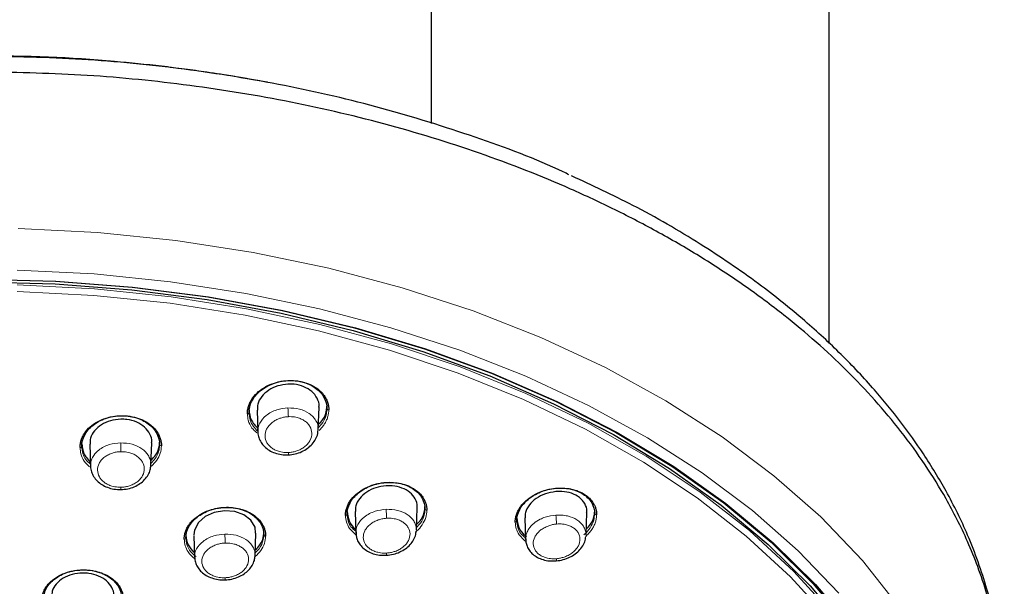
# Model space of a CAD drawing. Units: millimetres. Extents: x 35 to 794, y 37 to 1128.
# Drawn here: x 215 to 272, y 1022 to 1055 of the extents above; entities that cross this region are included whole.
import ezdxf

# ---------------------------------------------------------------- set-up
doc = ezdxf.new("R2010")
doc.units = ezdxf.units.MM

msp = doc.modelspace()

# ---------------------------------------------------------------- linework, layer by layer
at = {"color": 7, "linetype": 'Continuous', "lineweight": 25}
for p, q in [((238.452, 1100.311), (238.452, 1048.749)), ((261.452, 1036.055), (261.452, 1100.311)), ((231.935, 1031.078), (231.98, 1032.382)), ((232.436, 1032.288), (232.436, 1032.438)), ((227.936, 1032.22), (227.936, 1032.061)), ((228.399, 1032.211), (228.442, 1030.95)), ((218.274, 1030.266), (218.274, 1030.109)), ((218.734, 1030.244), (218.778, 1028.976)), ((222.272, 1029.035), (222.316, 1030.323)), ((222.774, 1030.213), (222.774, 1030.366)), ((238.102, 1026.494), (238.102, 1026.642)), ((233.603, 1026.356), (233.603, 1026.196)), ((234.065, 1026.355), (234.108, 1025.104)), ((237.603, 1025.274), (237.647, 1026.58)), ((247.404, 1024.98), (247.449, 1026.303)), ((247.903, 1026.231), (247.903, 1026.377)), ((243.403, 1025.971), (243.403, 1025.808)), ((243.868, 1025.983), (243.911, 1024.74)), ((224.29, 1024.984), (224.29, 1024.826)), ((224.751, 1024.97), (224.794, 1023.713)), ((228.29, 1023.815), (228.334, 1025.105)), ((228.79, 1025.006), (228.79, 1025.156))]:
    msp.add_line(p, q, dxfattribs=at)
at = {"color": 8, "linetype": 'Continuous', "lineweight": 18, "flags": 128}
for points in [[(214.6, 1042.691), (219.178, 1042.46), (223.714, 1041.999), (228.18, 1041.311), (232.548, 1040.4), (236.792, 1039.273), (240.885, 1037.935), (244.802, 1036.395), (248.52, 1034.662), (252.016, 1032.748), (255.267, 1030.664), (258.255, 1028.422), (260.96, 1026.037), (263.366, 1023.523), (265.458, 1020.895), (267.224, 1018.17), (268.652, 1015.365), (269.734, 1012.496), (270.463, 1009.582), (270.639, 1008.521)], [(214.539, 1040.292), (218.994, 1040.067), (223.409, 1039.619), (227.755, 1038.949), (232.006, 1038.063), (236.136, 1036.966), (240.12, 1035.663), (243.933, 1034.165), (247.551, 1032.479), (250.953, 1030.616), (254.118, 1028.587), (257.025, 1026.405), (259.658, 1024.084), (262, 1021.637)], [(268.224, 1003.004), (268.228, 1003.817), (268.012, 1006.693), (267.438, 1009.549), (266.51, 1012.366), (265.234, 1015.127), (263.619, 1017.813), (261.674, 1020.407), (259.413, 1022.893), (256.849, 1025.255), (254, 1027.477), (250.883, 1029.545), (247.518, 1031.446), (243.927, 1033.168), (240.134, 1034.7), (236.162, 1036.032), (232.036, 1037.155), (227.784, 1038.062), (223.433, 1038.748), (219.011, 1039.207), (214.545, 1039.438)], [(267.512, 998.63), (267.844, 1000.728), (267.986, 1003.594), (267.771, 1006.458), (267.199, 1009.301), (266.275, 1012.107), (265.005, 1014.855), (263.397, 1017.529), (261.461, 1020.112), (259.209, 1022.588), (256.657, 1024.939), (253.819, 1027.151), (250.716, 1029.211), (247.366, 1031.104), (243.79, 1032.818), (240.013, 1034.344), (236.058, 1035.67), (231.951, 1036.788), (227.717, 1037.691), (223.385, 1038.374), (218.982, 1038.831), (214.535, 1039.061)], [(232.543, 1032.223), (232.523, 1032.223), (232.503, 1032.226), (232.484, 1032.232), (232.468, 1032.24), (232.455, 1032.25), (232.444, 1032.262), (232.438, 1032.274), (232.436, 1032.288)], [(220.533, 1027.62), (220.533, 1027.62), (220.534, 1027.629), (220.535, 1027.656), (220.535, 1027.698), (220.535, 1027.755)], [(228.896, 1024.938), (228.875, 1024.938), (228.856, 1024.942), (228.837, 1024.948), (228.821, 1024.956), (228.808, 1024.967), (228.798, 1024.979), (228.792, 1024.992), (228.79, 1025.006)]]:
    msp.add_lwpolyline(points, dxfattribs=at)
at = {"color": 7, "linetype": 'Continuous', "lineweight": 25, "flags": 128}
for points in [[(212.304, 1039.77), (216.771, 1039.656), (221.21, 1039.314), (225.592, 1038.748), (229.891, 1037.96), (234.079, 1036.955), (238.13, 1035.74), (242.018, 1034.322), (245.719, 1032.71), (249.21, 1030.915), (252.468, 1028.948), (255.473, 1026.82), (258.206, 1024.547), (260.65, 1022.141), (262.789, 1019.618), (264.611, 1016.993), (266.102, 1014.285), (267.255, 1011.508), (268.062, 1008.682), (268.517, 1005.824), (268.626, 1003.779)], [(212.304, 1039.766), (216.76, 1039.652), (221.187, 1039.312), (225.558, 1038.747), (229.846, 1037.961), (234.024, 1036.959), (238.064, 1035.746), (241.943, 1034.332), (245.634, 1032.725), (249.116, 1030.934), (252.366, 1028.972), (255.363, 1026.85), (258.089, 1024.582), (260.527, 1022.182), (262.661, 1019.665)], [(212.304, 1039.605), (216.746, 1039.492), (221.159, 1039.152), (225.516, 1038.588), (229.79, 1037.803), (233.954, 1036.803), (237.98, 1035.593), (241.845, 1034.182), (245.523, 1032.578), (248.991, 1030.791), (252.228, 1028.832), (255.212, 1026.715), (257.925, 1024.452), (260.35, 1022.058), (262.472, 1019.547), (264.277, 1016.936), (265.754, 1014.242), (266.893, 1011.48), (267.687, 1008.669), (268.131, 1005.826), (268.227, 1003.14)], [(228.315, 1025.105), (228.286, 1025.447), (228.047, 1025.852), (227.637, 1026.166), (227.108, 1026.355), (226.519, 1026.4), (225.933, 1026.298), (225.413, 1026.061), (225.016, 1025.711), (224.79, 1025.285), (224.75, 1024.999), (224.75, 1024.999)]]:
    msp.add_lwpolyline(points, dxfattribs=at)
at = {"color": 8, "linetype": 'Continuous', "lineweight": 18}
for centre, radius, start, end in [((221.353, 1031.653), 8.859, 1.1336, 4.4268), ((218.189, 1030.13), 0.0877, 261.618, 346.2256), ((201.253, 1029.636), 19.283, 0.5127, 2.0324), ((229.85, 1029.707), 0.365, 346.6155, 8.2907), ((233.519, 1026.214), 0.0859, 264.2014, 347.7438), ((229.176, 1025.801), 6.711, 1.3914, 5.8117), ((240.966, 1025.468), 4.736, 1.9471, 8.2302), ((243.32, 1025.825), 0.0847, 265.7478, 348.3572), ((215.462, 1024.371), 11.099, 0.8317, 3.5109), ((235.579, 1023.909), 0.309, 344.2714, 8.3683), ((245.483, 1023.585), 0.22, 337.7954, 11.6068), ((225.99, 1022.49), 0.571, 351.3454, 4.1606)]:
    msp.add_arc(centre, radius, start, end, dxfattribs=at)
at = {"color": 7, "linetype": 'Continuous', "lineweight": 25}
for points, knots in [([(228.995, 1051.133), (228.358, 1051.247), (227.194, 1051.456), (225.601, 1051.702), (224.2, 1051.896), (222.426, 1052.117), (219.81, 1052.38), (216.277, 1052.625), (213.655, 1052.643), (212.304, 1052.653)], [0, 0, 0, 0, 0.116084, 0.212165, 0.288992, 0.368615, 0.531207, 0.758338, 1, 1, 1, 1]), ([(246.415, 1045.798), (246.307, 1045.851), (244.626, 1046.68), (241.027, 1047.994), (235.664, 1049.691), (230.024, 1051.002), (224.217, 1051.944), (218.29, 1052.535), (214.299, 1052.608), (212.304, 1052.645)], [0, 0, 0, 0, 0.011317, 0.176716, 0.341975, 0.50691, 0.671429, 0.83572, 1, 1, 1, 1]), ([(271.486, 1013.27), (271.526, 1014.163), (271.596, 1015.73), (271.376, 1017.924), (271.045, 1019.804), (270.595, 1021.539), (270.063, 1023.129), (269.476, 1024.574), (268.86, 1025.877), (267.709, 1028.029), (265.745, 1030.96), (262.576, 1034.509), (259.425, 1037.286), (256.563, 1039.41), (254.149, 1040.997), (251.663, 1042.451), (249.124, 1043.775), (245.722, 1045.36), (241.315, 1047.091), (235.777, 1048.791), (230.042, 1050.114), (224.179, 1051.048), (218.252, 1051.627), (214.28, 1051.698), (212.304, 1051.733)], [0, 0, 0, 0, 0.044991, 0.078991, 0.110752, 0.140276, 0.167562, 0.19261, 0.215421, 0.235996, 0.306995, 0.375103, 0.440321, 0.478075, 0.514788, 0.550462, 0.585095, 0.618689, 0.68381, 0.748302, 0.812165, 0.875402, 0.938013, 1, 1, 1, 1]), ([(271.281, 1018.331), (271.241, 1018.701), (271.114, 1019.901), (270.533, 1022.118), (269.58, 1024.829), (268.299, 1027.432), (266.978, 1029.61), (265.589, 1031.557), (264.014, 1033.479), (262.179, 1035.427), (259.958, 1037.48), (257.274, 1039.628), (253.972, 1041.871), (250.369, 1043.96), (247.763, 1045.174), (246.57, 1045.729)], [0, 0, 0, 0, 0.033281, 0.1078739, 0.204594, 0.2850025, 0.3549145, 0.4166591, 0.4798793, 0.553333, 0.6260635, 0.711173, 0.8086736, 0.9124132, 1, 1, 1, 1]), ([(227.842, 1031.995), (227.842, 1032.031), (227.844, 1032.102), (227.856, 1032.208), (227.877, 1032.314), (227.915, 1032.454), (227.981, 1032.627), (228.128, 1032.893), (228.384, 1033.2), (228.789, 1033.509), (229.267, 1033.741), (229.794, 1033.884), (230.34, 1033.934), (230.878, 1033.884), (231.369, 1033.745), (231.764, 1033.542), (232.064, 1033.306), (232.269, 1033.07), (232.41, 1032.832), (232.491, 1032.618), (232.536, 1032.414), (232.541, 1032.286), (232.543, 1032.223)], [0, 0, 0, 0, 0.01894, 0.03779, 0.056616, 0.07548, 0.113264, 0.150929, 0.225989, 0.300623, 0.374703, 0.448258, 0.521365, 0.594346, 0.667173, 0.73522, 0.790581, 0.846063, 0.888953, 0.93196, 0.965953, 1, 1, 1, 1]), ([(227.936, 1032.061), (227.936, 1032.287), (227.994, 1032.516), (228.216, 1032.945), (228.381, 1033.145), (228.793, 1033.488), (229.041, 1033.631), (229.584, 1033.835), (229.879, 1033.897), (230.472, 1033.929), (230.769, 1033.899), (231.318, 1033.752), (231.57, 1033.635), (231.988, 1033.332), (232.154, 1033.146), (232.378, 1032.737), (232.436, 1032.514), (232.436, 1032.288)], [0, 0, 0, 0, 0.125, 0.125, 0.25, 0.25, 0.375, 0.375, 0.5, 0.5, 0.625, 0.625, 0.75, 0.75, 0.875, 0.875, 1, 1, 1, 1]), ([(230.186, 1033.707), (229.985, 1033.682), (229.584, 1033.632), (229.049, 1033.37), (228.647, 1033.003), (228.414, 1032.594), (228.418, 1032.324), (228.42, 1032.21)], [0, 0, 0, 0, 0.20933, 0.418571, 0.630094, 0.84434, 1, 1, 1, 1]), ([(231.969, 1032.384), (231.973, 1032.402), (232.012, 1032.576), (231.888, 1032.905), (231.592, 1033.301), (231.119, 1033.581), (230.625, 1033.709), (230.306, 1033.708), (230.186, 1033.707)], [0, 0, 0, 0, 0.02578, 0.241775, 0.455608, 0.666308, 0.874333, 1, 1, 1, 1]), ([(231.945, 1031.376), (232.04, 1031.471), (232.295, 1031.727), (232.42, 1032.112), (232.433, 1032.373), (232.436, 1032.438)], [0, 0, 0, 0, 0.306529, 0.827297, 1, 1, 1, 1]), ([(218.176, 1030.043), (218.177, 1030.08), (218.178, 1030.152), (218.192, 1030.26), (218.213, 1030.367), (218.253, 1030.509), (218.323, 1030.683), (218.478, 1030.948), (218.747, 1031.251), (219.17, 1031.548), (219.67, 1031.761), (220.216, 1031.879), (220.781, 1031.897), (221.314, 1031.815), (221.792, 1031.649), (222.162, 1031.432), (222.443, 1031.189), (222.629, 1030.957), (222.757, 1030.727), (222.83, 1030.523), (222.871, 1030.329), (222.875, 1030.208), (222.878, 1030.147)], [0, 0, 0, 0, 0.019452, 0.038813, 0.058154, 0.077544, 0.116268, 0.154842, 0.231611, 0.307926, 0.383768, 0.459234, 0.53451, 0.609769, 0.678664, 0.747624, 0.800355, 0.853259, 0.894143, 0.935101, 0.967536, 1, 1, 1, 1]), ([(218.274, 1030.109), (218.274, 1030.333), (218.332, 1030.559), (218.555, 1030.98), (218.72, 1031.174), (219.134, 1031.504), (219.383, 1031.638), (219.928, 1031.826), (220.224, 1031.878), (220.816, 1031.893), (221.113, 1031.855), (221.66, 1031.693), (221.911, 1031.57), (222.327, 1031.259), (222.493, 1031.071), (222.716, 1030.66), (222.774, 1030.437), (222.774, 1030.213)], [0, 0, 0, 0, 0.125, 0.125, 0.25, 0.25, 0.375, 0.375, 0.5, 0.5, 0.625, 0.625, 0.75, 0.75, 0.875, 0.875, 1, 1, 1, 1]), ([(227.936, 1032.22), (227.958, 1032.025), (228.003, 1031.635), (228.291, 1031.319), (228.435, 1031.161)], [0, 0, 0, 0, 0.500163, 1, 1, 1, 1]), ([(220.524, 1031.683), (220.324, 1031.663), (219.923, 1031.624), (219.389, 1031.38), (218.987, 1031.029), (218.752, 1030.629), (218.753, 1030.359), (218.754, 1030.243)], [0, 0, 0, 0, 0.208669, 0.417279, 0.627505, 0.840224, 1, 1, 1, 1]), ([(222.307, 1030.324), (222.311, 1030.338), (222.35, 1030.506), (222.229, 1030.832), (221.939, 1031.234), (221.467, 1031.529), (220.969, 1031.672), (220.646, 1031.68), (220.524, 1031.683)], [0, 0, 0, 0, 0.020608, 0.235861, 0.450201, 0.662314, 0.871903, 1, 1, 1, 1]), ([(228.446, 1030.945), (228.445, 1030.931), (228.439, 1030.82), (228.494, 1030.613), (228.619, 1030.338), (228.824, 1030.088), (229.095, 1029.878), (229.427, 1029.722), (229.804, 1029.626), (230.07, 1029.624), (230.205, 1029.623)], [0, 0, 0, 0, 0.017707, 0.145251, 0.277686, 0.414512, 0.555338, 0.69991, 0.848106, 1, 1, 1, 1]), ([(230.205, 1029.623), (230.34, 1029.636), (230.608, 1029.664), (230.988, 1029.798), (231.323, 1029.991), (231.598, 1030.239), (231.797, 1030.529), (231.911, 1030.805), (231.92, 1030.982), (231.923, 1031.049)], [0, 0, 0, 0, 0.155309, 0.308902, 0.461057, 0.611933, 0.761533, 0.909634, 1, 1, 1, 1]), ([(218.274, 1030.266), (218.296, 1030.071), (218.341, 1029.684), (218.627, 1029.365), (218.77, 1029.207)], [0, 0, 0, 0, 0.503631, 1, 1, 1, 1]), ([(222.282, 1029.323), (222.379, 1029.418), (222.635, 1029.669), (222.758, 1030.048), (222.771, 1030.303), (222.774, 1030.366)], [0, 0, 0, 0, 0.315755, 0.832526, 1, 1, 1, 1]), ([(218.781, 1028.969), (218.78, 1028.959), (218.774, 1028.851), (218.828, 1028.646), (218.951, 1028.369), (219.156, 1028.116), (219.426, 1027.901), (219.756, 1027.738), (220.132, 1027.634), (220.398, 1027.625), (220.533, 1027.62)], [0, 0, 0, 0, 0.013283, 0.142252, 0.275768, 0.413362, 0.554698, 0.69959, 0.84798, 1, 1, 1, 1]), ([(220.533, 1027.62), (220.667, 1027.631), (220.934, 1027.651), (221.312, 1027.773), (221.645, 1027.953), (221.918, 1028.187), (222.118, 1028.46), (222.241, 1028.74), (222.258, 1028.929), (222.265, 1029.013)], [0, 0, 0, 0, 0.153967, 0.305343, 0.454333, 0.601018, 0.74533, 0.886998, 1, 1, 1, 1]), ([(233.51, 1026.128), (233.511, 1026.164), (233.512, 1026.235), (233.526, 1026.342), (233.547, 1026.449), (233.588, 1026.59), (233.659, 1026.765), (233.817, 1027.034), (234.091, 1027.344), (234.522, 1027.654), (235.03, 1027.882), (235.585, 1028.017), (236.154, 1028.051), (236.686, 1027.986), (237.156, 1027.839), (237.517, 1027.64), (237.79, 1027.415), (237.966, 1027.203), (238.084, 1027.001), (238.157, 1026.816), (238.203, 1026.624), (238.209, 1026.493), (238.211, 1026.427)], [0, 0, 0, 0, 0.0195134, 0.038942, 0.0583574, 0.0778312, 0.116899, 0.1558477, 0.2336342, 0.3111684, 0.3882771, 0.4648807, 0.5410685, 0.6167952, 0.6846993, 0.7526016, 0.8043219, 0.8561722, 0.8922764, 0.9279715, 0.9637244, 1, 1, 1, 1]), ([(233.603, 1026.196), (233.603, 1026.416), (233.661, 1026.639), (233.884, 1027.06), (234.049, 1027.257), (234.462, 1027.597), (234.709, 1027.738), (235.251, 1027.945), (235.546, 1028.01), (236.136, 1028.052), (236.433, 1028.028), (236.981, 1027.896), (237.233, 1027.787), (237.652, 1027.501), (237.819, 1027.324), (238.044, 1026.93), (238.102, 1026.714), (238.102, 1026.494)], [0, 0, 0, 0, 0.125, 0.125, 0.25, 0.25, 0.375, 0.375, 0.5, 0.5, 0.625, 0.625, 0.75, 0.75, 0.875, 0.875, 1, 1, 1, 1]), ([(235.852, 1027.837), (235.651, 1027.809), (235.247, 1027.753), (234.71, 1027.487), (234.309, 1027.121), (234.079, 1026.721), (234.085, 1026.462), (234.087, 1026.355)], [0, 0, 0, 0, 0.211076, 0.422078, 0.634935, 0.849419, 1, 1, 1, 1]), ([(237.635, 1026.582), (237.64, 1026.602), (237.678, 1026.774), (237.553, 1027.091), (237.256, 1027.468), (236.784, 1027.731), (236.291, 1027.846), (235.973, 1027.839), (235.852, 1027.837)], [0, 0, 0, 0, 0.029242, 0.243689, 0.455806, 0.66544, 0.87354, 1, 1, 1, 1]), ([(243.314, 1025.74), (243.315, 1025.776), (243.316, 1025.847), (243.33, 1025.955), (243.352, 1026.062), (243.393, 1026.205), (243.465, 1026.381), (243.585, 1026.587), (243.736, 1026.783), (243.976, 1027.027), (244.342, 1027.295), (244.857, 1027.534), (245.418, 1027.68), (245.991, 1027.725), (246.521, 1027.668), (246.985, 1027.53), (247.338, 1027.341), (247.605, 1027.124), (247.776, 1026.92), (247.891, 1026.724), (247.963, 1026.544), (248.007, 1026.357), (248.013, 1026.228), (248.015, 1026.163)], [0, 0, 0, 0, 0.019585, 0.039088, 0.058582, 0.078141, 0.117497, 0.156753, 0.196077, 0.235476, 0.313941, 0.392015, 0.469492, 0.546422, 0.622511, 0.689575, 0.756609, 0.807521, 0.858533, 0.89403, 0.92914, 0.964314, 1, 1, 1, 1]), ([(243.403, 1025.807), (243.403, 1026.027), (243.462, 1026.251), (243.685, 1026.676), (243.85, 1026.877), (244.262, 1027.225), (244.509, 1027.373), (245.049, 1027.594), (245.342, 1027.667), (245.932, 1027.725), (246.228, 1027.711), (246.777, 1027.596), (247.029, 1027.495), (247.45, 1027.222), (247.618, 1027.051), (247.845, 1026.664), (247.903, 1026.45), (247.903, 1026.231)], [0, 0, 0, 0, 0.125, 0.125, 0.25, 0.25, 0.375, 0.375, 0.5, 0.5, 0.625, 0.625, 0.75, 0.75, 0.875, 0.875, 1, 1, 1, 1]), ([(245.653, 1027.504), (245.45, 1027.47), (245.045, 1027.403), (244.506, 1027.122), (244.105, 1026.743), (243.88, 1026.34), (243.888, 1026.085), (243.891, 1025.983)], [0, 0, 0, 0, 0.212656, 0.425229, 0.639759, 0.855268, 1, 1, 1, 1]), ([(247.435, 1026.304), (247.44, 1026.329), (247.478, 1026.504), (247.349, 1026.819), (247.049, 1027.181), (246.578, 1027.426), (246.088, 1027.525), (245.772, 1027.51), (245.653, 1027.504)], [0, 0, 0, 0, 0.034967, 0.248691, 0.459257, 0.667292, 0.874514, 1, 1, 1, 1]), ([(224.194, 1024.758), (224.195, 1024.794), (224.197, 1024.866), (224.21, 1024.973), (224.233, 1025.08), (224.274, 1025.221), (224.347, 1025.395), (224.468, 1025.595), (224.62, 1025.783), (224.861, 1026.014), (225.227, 1026.262), (225.744, 1026.475), (226.308, 1026.591), (226.884, 1026.603), (227.415, 1026.516), (227.878, 1026.352), (228.227, 1026.144), (228.491, 1025.914), (228.66, 1025.702), (228.773, 1025.501), (228.844, 1025.319), (228.888, 1025.131), (228.893, 1025.002), (228.896, 1024.938)], [0, 0, 0, 0, 0.019773, 0.039453, 0.059113, 0.07883, 0.118293, 0.157616, 0.196886, 0.236185, 0.314299, 0.392037, 0.469373, 0.546554, 0.623143, 0.690098, 0.757178, 0.807968, 0.858873, 0.89431, 0.929354, 0.964438, 1, 1, 1, 1]), ([(224.29, 1024.826), (224.29, 1025.044), (224.348, 1025.266), (224.572, 1025.679), (224.737, 1025.871), (225.151, 1026.198), (225.4, 1026.333), (225.943, 1026.525), (226.238, 1026.581), (226.83, 1026.606), (227.126, 1026.574), (227.673, 1026.428), (227.924, 1026.312), (228.341, 1026.017), (228.508, 1025.837), (228.732, 1025.441), (228.79, 1025.224), (228.79, 1025.006)], [0, 0, 0, 0, 0.125, 0.125, 0.25, 0.25, 0.375, 0.375, 0.5, 0.5, 0.625, 0.625, 0.75, 0.75, 0.875, 0.875, 1, 1, 1, 1]), ([(237.614, 1025.606), (237.708, 1025.698), (237.962, 1025.95), (238.086, 1026.325), (238.099, 1026.579), (238.102, 1026.642)], [0, 0, 0, 0, 0.304444, 0.827227, 1, 1, 1, 1]), ([(233.603, 1026.356), (233.631, 1026.173), (233.689, 1025.807), (233.908, 1025.452), (234.099, 1025.338), (234.1, 1025.338)], [0, 0, 0, 0, 0.498167, 0.996513, 1, 1, 1, 1]), ([(247.416, 1025.335), (247.508, 1025.427), (247.761, 1025.681), (247.886, 1026.058), (247.9, 1026.313), (247.903, 1026.377)], [0, 0, 0, 0, 0.29826, 0.824284, 1, 1, 1, 1]), ([(243.403, 1025.971), (243.431, 1025.79), (243.486, 1025.428), (243.727, 1025.067), (243.943, 1024.947), (243.97, 1024.932)], [0, 0, 0, 0, 0.467408, 0.935, 1, 1, 1, 1]), ([(224.29, 1024.984), (224.312, 1024.795), (224.357, 1024.418), (224.643, 1024.112), (224.785, 1023.959)], [0, 0, 0, 0, 0.500966, 1, 1, 1, 1]), ([(228.301, 1024.135), (228.396, 1024.228), (228.651, 1024.474), (228.774, 1024.845), (228.787, 1025.095), (228.79, 1025.156)], [0, 0, 0, 0, 0.311689, 0.831172, 1, 1, 1, 1]), ([(234.113, 1025.255), (234.119, 1025.077), (234.129, 1024.801), (234.31, 1024.473), (234.512, 1024.243), (234.781, 1024.05), (235.108, 1023.908), (235.48, 1023.822), (235.743, 1023.824), (235.877, 1023.825)], [0, 0, 0, 0, 0.21884, 0.3373594, 0.4609312, 0.5891685, 0.7218138, 0.8587368, 1, 1, 1, 1]), ([(235.877, 1023.825), (236.011, 1023.841), (236.276, 1023.871), (236.652, 1024.006), (236.983, 1024.196), (237.257, 1024.437), (237.456, 1024.717), (237.572, 1024.984), (237.585, 1025.156), (237.589, 1025.221)], [0, 0, 0, 0, 0.156378, 0.310551, 0.462843, 0.613447, 0.762386, 0.909438, 1, 1, 1, 1]), ([(245.688, 1023.502), (245.821, 1023.521), (246.086, 1023.558), (246.461, 1023.702), (246.793, 1023.9), (247.067, 1024.151), (247.265, 1024.44), (247.376, 1024.701), (247.385, 1024.862), (247.388, 1024.915)], [0, 0, 0, 0, 0.157635, 0.313534, 0.4681, 0.621602, 0.774127, 0.925491, 1, 1, 1, 1]), ([(243.912, 1024.847), (243.924, 1024.675), (243.942, 1024.409), (244.126, 1024.096), (244.328, 1023.877), (244.597, 1023.695), (244.922, 1023.564), (245.293, 1023.489), (245.554, 1023.497), (245.687, 1023.502)], [0, 0, 0, 0, 0.214887, 0.332494, 0.455849, 0.584516, 0.718181, 0.856666, 1, 1, 1, 1]), ([(226.555, 1022.404), (226.689, 1022.416), (226.954, 1022.44), (227.328, 1022.564), (227.657, 1022.742), (227.929, 1022.971), (228.13, 1023.238), (228.256, 1023.515), (228.275, 1023.705), (228.284, 1023.792)], [0, 0, 0, 0, 0.153606, 0.304309, 0.452359, 0.597873, 0.740811, 0.880917, 1, 1, 1, 1]), ([(224.8, 1023.7), (224.8, 1023.674), (224.797, 1023.556), (224.858, 1023.349), (224.987, 1023.09), (225.191, 1022.854), (225.459, 1022.654), (225.786, 1022.505), (226.158, 1022.41), (226.421, 1022.406), (226.555, 1022.404)], [0, 0, 0, 0, 0.034233, 0.157568, 0.286374, 0.420163, 0.558567, 0.701364, 0.848471, 1, 1, 1, 1]), ([(215.972, 1021.231), (215.973, 1021.267), (215.975, 1021.339), (215.989, 1021.447), (216.013, 1021.554), (216.056, 1021.695), (216.133, 1021.868), (216.259, 1022.065), (216.418, 1022.25), (216.669, 1022.475), (217.051, 1022.711), (217.588, 1022.903), (218.17, 1022.994), (218.759, 1022.978), (219.285, 1022.863), (219.729, 1022.681), (220.056, 1022.468), (220.3, 1022.24), (220.456, 1022.035), (220.561, 1021.842), (220.626, 1021.667), (220.667, 1021.489), (220.671, 1021.368), (220.674, 1021.307)], [0, 0, 0, 0, 0.020222, 0.04035, 0.060464, 0.080646, 0.120945, 0.161109, 0.201206, 0.241324, 0.32111, 0.400635, 0.479929, 0.55934, 0.637078, 0.70188, 0.766697, 0.815571, 0.864524, 0.898547, 0.932211, 0.965901, 1, 1, 1, 1]), ([(216.071, 1021.3), (216.071, 1021.515), (216.129, 1021.731), (216.353, 1022.133), (216.519, 1022.318), (216.935, 1022.631), (217.184, 1022.758), (217.729, 1022.933), (218.024, 1022.981), (218.615, 1022.992), (218.911, 1022.953), (219.457, 1022.797), (219.707, 1022.678), (220.123, 1022.379), (220.289, 1022.199), (220.513, 1021.804), (220.571, 1021.59), (220.571, 1021.376)], [0, 0, 0, 0, 0.125, 0.125, 0.25, 0.25, 0.375, 0.375, 0.5, 0.5, 0.625, 0.625, 0.75, 0.75, 0.875, 0.875, 1, 1, 1, 1]), ([(218.321, 1022.8), (218.12, 1022.782), (217.718, 1022.747), (217.182, 1022.514), (216.78, 1022.178), (216.546, 1021.797), (216.548, 1021.54), (216.549, 1021.431)], [0, 0, 0, 0, 0.21003, 0.420028, 0.630896, 0.843097, 1, 1, 1, 1]), ([(220.106, 1021.49), (220.109, 1021.504), (220.148, 1021.664), (220.027, 1021.976), (219.738, 1022.361), (219.268, 1022.646), (218.77, 1022.787), (218.445, 1022.796), (218.321, 1022.8)], [0, 0, 0, 0, 0.021082, 0.234569, 0.447568, 0.659389, 0.86987, 1, 1, 1, 1])]:
    msp.add_open_spline(points, degree=3, knots=knots, dxfattribs=at)
at = {"color": 8, "linetype": 'Continuous', "lineweight": 18}
for points, knots in [([(230.186, 1032.337), (229.966, 1032.311), (229.624, 1032.271), (229.207, 1032.089), (228.837, 1031.849), (228.531, 1031.467), (228.412, 1031.121), (228.443, 1030.954), (228.444, 1030.95)], [0, 0, 0, 0, 0.235034, 0.36618, 0.506076, 0.750555, 0.994275, 1, 1, 1, 1]), ([(231.923, 1031.08), (231.927, 1031.097), (231.974, 1031.273), (231.853, 1031.54), (231.647, 1031.828), (231.348, 1032.078), (230.864, 1032.306), (230.412, 1032.327), (230.186, 1032.337)], [0, 0, 0, 0, 0.025634, 0.261027, 0.390574, 0.515631, 0.758064, 1, 1, 1, 1]), ([(232.436, 1032.288), (232.43, 1032.191), (232.411, 1031.918), (232.257, 1031.531), (232.029, 1031.286), (231.939, 1031.189)], [0, 0, 0, 0, 0.248065, 0.702602, 1, 1, 1, 1]), ([(227.936, 1032.061), (227.936, 1032.042), (227.923, 1032.026), (227.892, 1032.005), (227.869, 1031.996), (227.842, 1031.995)], [0, 0, 0, 0, 0.5, 0.5, 1, 1, 1, 1]), ([(228.393, 1030.904), (228.291, 1030.99), (228.05, 1031.193), (227.879, 1031.583), (227.853, 1031.869), (227.842, 1031.995)], [0, 0, 0, 0, 0.2916062, 0.6867288, 1, 1, 1, 1]), ([(228.44, 1030.991), (228.352, 1031.081), (228.164, 1031.273), (227.978, 1031.638), (227.951, 1031.914), (227.936, 1032.061)], [0, 0, 0, 0, 0.293864, 0.626123, 1, 1, 1, 1]), ([(230.211, 1031.828), (230.173, 1031.826), (230.099, 1031.821), (229.989, 1031.805), (229.88, 1031.782), (229.773, 1031.752), (229.621, 1031.699), (229.432, 1031.609), (229.231, 1031.465), (229.067, 1031.298), (228.909, 1031.051), (228.829, 1030.711), (228.924, 1030.38), (229.092, 1030.153), (229.26, 1030.007), (229.464, 1029.89), (229.67, 1029.816), (229.863, 1029.775), (230.035, 1029.756), (230.152, 1029.759), (230.211, 1029.76)], [0, 0, 0, 0, 0.026377, 0.052544, 0.078685, 0.104985, 0.131626, 0.194607, 0.257907, 0.320181, 0.382638, 0.507074, 0.630872, 0.692545, 0.754106, 0.81522, 0.876368, 0.917618, 0.958586, 1, 1, 1, 1]), ([(230.211, 1029.76), (230.248, 1029.762), (230.323, 1029.767), (230.433, 1029.783), (230.542, 1029.805), (230.649, 1029.835), (230.801, 1029.888), (230.99, 1029.977), (231.192, 1030.12), (231.357, 1030.287), (231.516, 1030.535), (231.597, 1030.875), (231.503, 1031.207), (231.335, 1031.435), (231.165, 1031.581), (230.961, 1031.699), (230.754, 1031.773), (230.56, 1031.813), (230.387, 1031.832), (230.27, 1031.83), (230.211, 1031.828)], [0, 0, 0, 0, 0.026291, 0.052374, 0.078431, 0.104645, 0.131196, 0.194073, 0.257264, 0.3195, 0.381908, 0.506363, 0.630276, 0.692048, 0.753696, 0.814925, 0.876179, 0.917495, 0.958524, 1, 1, 1, 1]), ([(232.543, 1032.223), (232.542, 1032.187), (232.541, 1032.116), (232.528, 1032.009), (232.508, 1031.904), (232.47, 1031.763), (232.403, 1031.59), (232.292, 1031.391), (232.154, 1031.2), (232.04, 1031.084), (231.982, 1031.026)], [0, 0, 0, 0, 0.083748, 0.167112, 0.250378, 0.333829, 0.500907, 0.667499, 0.83368, 1, 1, 1, 1]), ([(218.73, 1028.935), (218.617, 1029.038), (218.377, 1029.258), (218.209, 1029.652), (218.186, 1029.923), (218.176, 1030.043)], [0, 0, 0, 0, 0.330298, 0.70368, 1, 1, 1, 1]), ([(218.774, 1029.093), (218.676, 1029.175), (218.475, 1029.346), (218.316, 1029.706), (218.289, 1029.967), (218.274, 1030.109)], [0, 0, 0, 0, 0.297312, 0.617876, 1, 1, 1, 1]), ([(220.524, 1030.32), (220.299, 1030.298), (219.953, 1030.264), (219.538, 1030.089), (219.218, 1029.888), (218.972, 1029.628), (218.827, 1029.351), (218.786, 1029.145), (218.77, 1029.024), (218.779, 1028.98), (218.78, 1028.976)], [0, 0, 0, 0, 0.239776, 0.369125, 0.504439, 0.686367, 0.824069, 0.934405, 0.993035, 1, 1, 1, 1]), ([(222.262, 1029.036), (222.266, 1029.052), (222.292, 1029.159), (222.235, 1029.354), (222.099, 1029.666), (221.769, 1030), (221.202, 1030.275), (220.748, 1030.305), (220.524, 1030.32)], [0, 0, 0, 0, 0.0243744, 0.1594175, 0.2861588, 0.5137717, 0.7602578, 1, 1, 1, 1]), ([(222.774, 1030.213), (222.772, 1030.166), (222.762, 1029.89), (222.629, 1029.499), (222.361, 1029.225), (222.276, 1029.138)], [0, 0, 0, 0, 0.122945, 0.720942, 1, 1, 1, 1]), ([(222.878, 1030.147), (222.864, 1030.003), (222.836, 1029.715), (222.637, 1029.307), (222.413, 1029.079), (222.305, 1028.968)], [0, 0, 0, 0, 0.3403563, 0.6797861, 1, 1, 1, 1]), ([(222.878, 1030.147), (222.848, 1030.147), (222.821, 1030.155), (222.788, 1030.176), (222.774, 1030.194), (222.774, 1030.213)], [0, 0, 0, 0, 0.5, 0.5, 1, 1, 1, 1]), ([(220.535, 1029.808), (220.498, 1029.807), (220.424, 1029.804), (220.313, 1029.791), (220.204, 1029.771), (220.097, 1029.744), (219.945, 1029.695), (219.756, 1029.611), (219.555, 1029.474), (219.391, 1029.313), (219.232, 1029.072), (219.152, 1028.736), (219.245, 1028.406), (219.413, 1028.175), (219.582, 1028.026), (219.786, 1027.904), (219.993, 1027.825), (220.186, 1027.78), (220.359, 1027.756), (220.477, 1027.756), (220.535, 1027.755)], [0, 0, 0, 0, 0.026339, 0.052456, 0.078537, 0.104766, 0.131326, 0.194049, 0.257076, 0.319074, 0.381285, 0.505474, 0.629461, 0.691388, 0.753225, 0.814649, 0.876071, 0.917452, 0.958518, 1, 1, 1, 1]), ([(220.535, 1027.755), (220.573, 1027.757), (220.647, 1027.76), (220.757, 1027.773), (220.866, 1027.792), (220.973, 1027.819), (221.125, 1027.867), (221.314, 1027.951), (221.516, 1028.088), (221.68, 1028.249), (221.839, 1028.49), (221.921, 1028.826), (221.828, 1029.156), (221.66, 1029.387), (221.491, 1029.538), (221.287, 1029.66), (221.079, 1029.739), (220.885, 1029.784), (220.712, 1029.807), (220.594, 1029.808), (220.535, 1029.808)], [0, 0, 0, 0, 0.026278, 0.052337, 0.078359, 0.104528, 0.131025, 0.193656, 0.256586, 0.318535, 0.380688, 0.504857, 0.628917, 0.690925, 0.752833, 0.814358, 0.875877, 0.917325, 0.958454, 1, 1, 1, 1]), ([(234.151, 1024.977), (234.002, 1025.105), (233.741, 1025.329), (233.545, 1025.738), (233.521, 1025.998), (233.51, 1026.128)], [0, 0, 0, 0, 0.399581, 0.69938, 1, 1, 1, 1]), ([(234.104, 1025.216), (234.003, 1025.299), (233.796, 1025.468), (233.641, 1025.816), (233.616, 1026.066), (233.603, 1026.196)], [0, 0, 0, 0, 0.313441, 0.643232, 1, 1, 1, 1]), ([(235.852, 1026.481), (235.64, 1026.454), (235.302, 1026.412), (234.882, 1026.231), (234.506, 1025.99), (234.196, 1025.609), (234.08, 1025.27), (234.109, 1025.108), (234.109, 1025.105)], [0, 0, 0, 0, 0.228071, 0.361623, 0.507841, 0.751584, 0.995448, 1, 1, 1, 1]), ([(237.594, 1025.274), (237.597, 1025.292), (237.618, 1025.396), (237.567, 1025.583), (237.431, 1025.886), (237.104, 1026.204), (236.535, 1026.458), (236.082, 1026.473), (235.852, 1026.481)], [0, 0, 0, 0, 0.026158, 0.157001, 0.282043, 0.5138, 0.754032, 1, 1, 1, 1]), ([(238.211, 1026.427), (238.199, 1026.283), (238.173, 1025.996), (237.95, 1025.587), (237.748, 1025.316), (237.595, 1025.208), (237.587, 1025.202)], [0, 0, 0, 0, 0.3266502, 0.6542261, 0.9814189, 1, 1, 1, 1]), ([(238.102, 1026.494), (238.092, 1026.374), (238.067, 1026.099), (237.904, 1025.727), (237.691, 1025.517), (237.608, 1025.436)], [0, 0, 0, 0, 0.321096, 0.736191, 1, 1, 1, 1]), ([(238.211, 1026.427), (238.181, 1026.425), (238.152, 1026.433), (238.118, 1026.455), (238.102, 1026.473), (238.102, 1026.494)], [0, 0, 0, 0, 0.5, 0.5, 1, 1, 1, 1]), ([(245.653, 1026.146), (245.447, 1026.117), (245.13, 1026.072), (244.705, 1025.89), (244.367, 1025.672), (244.111, 1025.398), (243.955, 1025.085), (243.872, 1024.866), (243.912, 1024.742), (243.912, 1024.74)], [0, 0, 0, 0, 0.221343, 0.339707, 0.50855, 0.687432, 0.805376, 0.996906, 1, 1, 1, 1]), ([(247.393, 1024.981), (247.397, 1024.999), (247.421, 1025.102), (247.367, 1025.285), (247.235, 1025.583), (246.908, 1025.897), (246.437, 1026.087), (246.002, 1026.156), (245.77, 1026.149), (245.653, 1026.146)], [0, 0, 0, 0, 0.027216, 0.154619, 0.278212, 0.513087, 0.749712, 0.873259, 1, 1, 1, 1]), ([(247.903, 1026.231), (247.892, 1026.102), (247.869, 1025.824), (247.657, 1025.422), (247.446, 1025.139), (247.29, 1025.026), (247.274, 1025.015)], [0, 0, 0, 0, 0.29605, 0.641981, 0.964632, 1, 1, 1, 1]), ([(248.015, 1026.163), (248.015, 1026.128), (248.013, 1026.056), (247.999, 1025.949), (247.977, 1025.841), (247.936, 1025.698), (247.864, 1025.521), (247.743, 1025.315), (247.593, 1025.118), (247.469, 1024.998), (247.406, 1024.938)], [0, 0, 0, 0, 0.08316, 0.165982, 0.248776, 0.331853, 0.498975, 0.665697, 0.832677, 1, 1, 1, 1]), ([(248.015, 1026.163), (247.984, 1026.161), (247.955, 1026.169), (247.919, 1026.191), (247.903, 1026.209), (247.903, 1026.231)], [0, 0, 0, 0, 0.5, 0.5, 1, 1, 1, 1]), ([(235.885, 1025.964), (235.848, 1025.961), (235.773, 1025.955), (235.662, 1025.937), (235.553, 1025.913), (235.446, 1025.882), (235.294, 1025.828), (235.105, 1025.737), (234.904, 1025.594), (234.74, 1025.429), (234.583, 1025.186), (234.503, 1024.855), (234.598, 1024.536), (234.766, 1024.318), (234.934, 1024.179), (235.137, 1024.069), (235.344, 1024.001), (235.537, 1023.964), (235.709, 1023.948), (235.826, 1023.952), (235.885, 1023.954)], [0, 0, 0, 0, 0.026509, 0.052806, 0.079076, 0.105502, 0.132265, 0.195449, 0.258897, 0.321171, 0.383561, 0.507543, 0.630758, 0.692213, 0.753612, 0.81471, 0.875907, 0.917293, 0.958416, 1, 1, 1, 1]), ([(235.885, 1023.954), (235.922, 1023.957), (235.997, 1023.963), (236.108, 1023.98), (236.217, 1024.004), (236.324, 1024.035), (236.477, 1024.088), (236.666, 1024.179), (236.869, 1024.321), (237.033, 1024.487), (237.192, 1024.73), (237.273, 1025.062), (237.178, 1025.382), (237.01, 1025.601), (236.84, 1025.74), (236.636, 1025.851), (236.429, 1025.919), (236.235, 1025.956), (236.061, 1025.971), (235.944, 1025.967), (235.885, 1025.964)], [0, 0, 0, 0, 0.026417, 0.052624, 0.078803, 0.105137, 0.131806, 0.1949, 0.258254, 0.320511, 0.382875, 0.506906, 0.630245, 0.691791, 0.753273, 0.814472, 0.875763, 0.917201, 0.958369, 1, 1, 1, 1]), ([(243.952, 1024.609), (243.801, 1024.736), (243.542, 1024.956), (243.347, 1025.358), (243.325, 1025.612), (243.314, 1025.74)], [0, 0, 0, 0, 0.408626, 0.70385, 1, 1, 1, 1]), ([(243.914, 1024.836), (243.807, 1024.921), (243.595, 1025.091), (243.439, 1025.438), (243.415, 1025.682), (243.403, 1025.807)], [0, 0, 0, 0, 0.331826, 0.656755, 1, 1, 1, 1]), ([(245.699, 1025.629), (245.662, 1025.625), (245.587, 1025.617), (245.476, 1025.596), (245.367, 1025.569), (245.26, 1025.535), (245.107, 1025.477), (244.918, 1025.381), (244.718, 1025.233), (244.555, 1025.064), (244.398, 1024.818), (244.32, 1024.487), (244.415, 1024.173), (244.582, 1023.961), (244.75, 1023.828), (244.953, 1023.724), (245.159, 1023.662), (245.351, 1023.63), (245.524, 1023.619), (245.64, 1023.626), (245.699, 1023.63)], [0, 0, 0, 0, 0.026622, 0.053038, 0.079431, 0.105985, 0.132881, 0.196363, 0.26008, 0.322522, 0.385016, 0.508836, 0.631539, 0.692691, 0.753813, 0.814713, 0.875777, 0.917175, 0.958343, 1, 1, 1, 1]), ([(245.699, 1023.63), (245.737, 1023.634), (245.811, 1023.641), (245.922, 1023.662), (246.031, 1023.688), (246.139, 1023.721), (246.292, 1023.779), (246.482, 1023.874), (246.684, 1024.022), (246.849, 1024.191), (247.007, 1024.438), (247.087, 1024.771), (246.992, 1025.086), (246.823, 1025.299), (246.654, 1025.433), (246.45, 1025.537), (246.243, 1025.599), (246.049, 1025.63), (245.875, 1025.64), (245.758, 1025.633), (245.699, 1025.629)], [0, 0, 0, 0, 0.026507, 0.052809, 0.079088, 0.105527, 0.132305, 0.195695, 0.259316, 0.32176, 0.384246, 0.508155, 0.631013, 0.692265, 0.753482, 0.814487, 0.87565, 0.917096, 0.958302, 1, 1, 1, 1]), ([(226.54, 1025.051), (226.32, 1025.027), (225.977, 1024.991), (225.561, 1024.816), (225.19, 1024.585), (224.882, 1024.215), (224.764, 1023.877), (224.794, 1023.715), (224.795, 1023.713)], [0, 0, 0, 0, 0.2358813, 0.3671877, 0.5049173, 0.7526165, 0.9960028, 1, 1, 1, 1]), ([(228.278, 1023.816), (228.283, 1023.832), (228.313, 1023.941), (228.248, 1024.137), (228.106, 1024.444), (227.772, 1024.762), (227.211, 1025.017), (226.764, 1025.04), (226.54, 1025.051)], [0, 0, 0, 0, 0.024791, 0.165773, 0.295592, 0.520781, 0.760057, 1, 1, 1, 1]), ([(228.79, 1025.006), (228.789, 1024.971), (228.787, 1024.879), (228.743, 1024.605), (228.61, 1024.266), (228.376, 1024.037), (228.295, 1023.959)], [0, 0, 0, 0, 0.0920511, 0.246496, 0.7406654, 1, 1, 1, 1]), ([(228.896, 1024.938), (228.881, 1024.794), (228.853, 1024.508), (228.645, 1024.099), (228.413, 1023.87), (228.3, 1023.759)], [0, 0, 0, 0, 0.339172, 0.678314, 1, 1, 1, 1]), ([(224.29, 1024.826), (224.29, 1024.807), (224.277, 1024.789), (224.246, 1024.768), (224.222, 1024.759), (224.194, 1024.758)], [0, 0, 0, 0, 0.5, 0.5, 1, 1, 1, 1]), ([(224.8, 1023.625), (224.661, 1023.752), (224.414, 1023.976), (224.228, 1024.376), (224.205, 1024.631), (224.194, 1024.758)], [0, 0, 0, 0, 0.392879, 0.696148, 1, 1, 1, 1]), ([(224.875, 1023.756), (224.739, 1023.87), (224.5, 1024.07), (224.326, 1024.452), (224.303, 1024.697), (224.29, 1024.826)], [0, 0, 0, 0, 0.385713, 0.675734, 1, 1, 1, 1]), ([(226.56, 1024.532), (226.522, 1024.53), (226.448, 1024.526), (226.337, 1024.511), (226.228, 1024.49), (226.121, 1024.462), (225.968, 1024.412), (225.779, 1024.326), (225.578, 1024.19), (225.414, 1024.029), (225.256, 1023.791), (225.176, 1023.463), (225.27, 1023.143), (225.438, 1022.922), (225.607, 1022.779), (225.81, 1022.664), (226.017, 1022.591), (226.211, 1022.549), (226.384, 1022.529), (226.501, 1022.531), (226.56, 1022.531)], [0, 0, 0, 0, 0.026449, 0.052679, 0.078872, 0.105213, 0.131885, 0.194824, 0.258024, 0.320085, 0.382301, 0.506199, 0.629695, 0.691396, 0.753044, 0.814384, 0.875782, 0.917238, 0.958402, 1, 1, 1, 1]), ([(226.56, 1022.531), (226.597, 1022.533), (226.672, 1022.537), (226.782, 1022.552), (226.891, 1022.573), (226.998, 1022.6), (227.151, 1022.65), (227.34, 1022.735), (227.542, 1022.872), (227.707, 1023.032), (227.866, 1023.27), (227.947, 1023.599), (227.853, 1023.92), (227.685, 1024.142), (227.516, 1024.285), (227.312, 1024.4), (227.104, 1024.474), (226.91, 1024.515), (226.736, 1024.535), (226.619, 1024.533), (226.56, 1024.532)], [0, 0, 0, 0, 0.026381, 0.052544, 0.078671, 0.104945, 0.131546, 0.194404, 0.257519, 0.319552, 0.38173, 0.50564, 0.629223, 0.691001, 0.752718, 0.814149, 0.875631, 0.917141, 0.958352, 1, 1, 1, 1])]:
    msp.add_open_spline(points, degree=3, knots=knots, dxfattribs=at)

doc.saveas('drawing.dxf')
